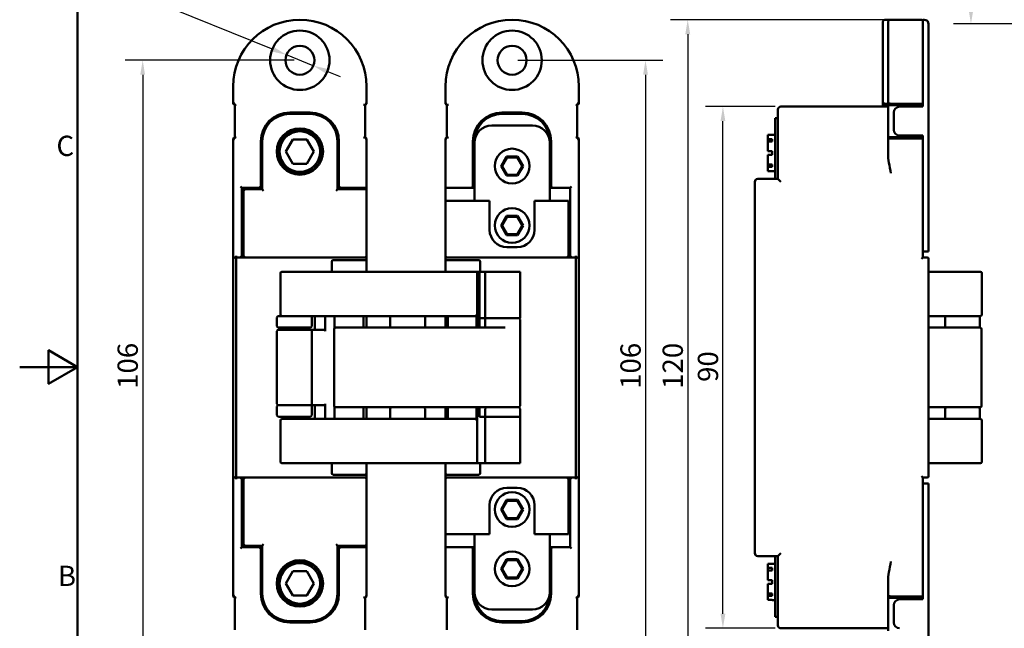
# Model space of a CAD drawing. Units: millimetres. Extents: x 0 to 420, y 0 to 297.
# Drawn here: x 0 to 170, y 103 to 208 of the extents above; entities that cross this region are included whole.
import ezdxf

# ---------------------------------------------------------------- set-up
doc = ezdxf.new("R2010")
doc.units = ezdxf.units.MM
for name, color, linetype, lineweight in [('Arêtes visibles(ISO)', 7, 'Continuous', 50), ('Cadre_0', 7, 'Continuous', 50), ('Cadre_2', 7, 'Continuous', 50), ('Cotes(ISO)', 7, 'Continuous', 25)]:
    doc.layers.add(name, color=color, linetype=linetype, lineweight=lineweight)
doc.styles.add('Cadre_1', font='arial.ttf')
doc.styles.add('MANTION', font='arial.ttf')
doc.dimstyles.new('MANTION', dxfattribs={"dimtxt": 3.5, "dimasz": 2.5, "dimexe": 3, "dimexo": 1, "dimgap": 0.762, "dimtad": 1, "dimrnd": 1e-08, "dimtxsty": 'MANTION', "dimcen": 0.09, "dimdle": 10, "dimclrd": 256, "dimclre": 256, "dimclrt": 256, "dimazin": 2, "dimtfac": 0.714286, "dimtmove": 0, "dimatfit": 3, "dimfxl": 1, "dimtolj": 1, "dimlwd": 25, "dimlwe": 25, "dimarcsym": 0})

# ---------------------------------------------------------------- blocks, each defined once
blk = doc.blocks.new('Cadres Cadre par défaut')
at = {"layer": 'Cadre_0', "color": 7, "flags": 128}
for points in [[(10, 10), (10, 287), (410, 287), (410, 10), (10, 10)], [(0, 148.5), (10, 148.5), (5, 151.39), (5, 145.61), (10, 148.5)]]:
    blk.add_lwpolyline(points, dxfattribs=at)
at = {"layer": 'Cadre_2', "char_height": 3.5, "attachment_point": 7, "style": 'Cadre_1'}
for s, insert in [('C', (6.34, 183.82)), ('B', (6.59, 109.63))]:
    blk.add_mtext(s, dxfattribs=dict(at, insert=insert))
blk = doc.blocks.new('*D12')
at = {"layer": 'Cotes(ISO)', "color": 154, "linetype": 'Continuous', "lineweight": 25, "true_color": 0x004692, "transparency": 16777216}
for p, q in [((185.18, 227.69), (161.18, 227.69)), ((164.18, 210.19), (164.18, 225.19)), ((185.18, 207.69), (161.18, 207.69))]:
    blk.add_line(p, q, dxfattribs=at)
at = {"layer": 'Cotes(ISO)', "color": 154, "linetype": 'Continuous', "true_color": 0x004692, "transparency": 16777216}
for points in [[(163.77, 225.19), (164.6, 225.19), (164.18, 227.69)], [(163.77, 210.19), (164.6, 210.19), (164.18, 207.69)]]:
    blk.add_solid(points, dxfattribs=at)
at = {"layer": 'Defpoints', "color": 0, "linetype": 'Continuous', "transparency": 16777216}
for p in [(164.18, 227.69), (186.18, 227.69), (186.18, 207.69)]:
    blk.add_point(p, dxfattribs=at)
at = {"layer": 'Cotes(ISO)', "color": 154, "linetype": 'Continuous', "lineweight": 25, "true_color": 0x004692, "transparency": 16777216, "insert": (159.85, 215.16), "char_height": 3.5, "attachment_point": 1, "rotation": 90, "style": 'MANTION'}
blk.add_mtext('\\A1;20', dxfattribs=at)
blk = doc.blocks.new('*D22')
at = {"layer": 'Cotes(ISO)', "color": 154, "linetype": 'Continuous', "lineweight": 25, "true_color": 0x004692, "transparency": 16777216}
for p, q in [((43.72, 203.31), (22.66, 211.86)), ((50.67, 200.49), (46.04, 202.37)), ((52.99, 199.55), (55.31, 198.61))]:
    blk.add_line(p, q, dxfattribs=at)
at = {"layer": 'Cotes(ISO)', "color": 154, "linetype": 'Continuous', "true_color": 0x004692, "transparency": 16777216}
for points in [[(43.88, 203.69), (43.57, 202.92), (46.04, 202.37)], [(53.15, 199.93), (52.83, 199.16), (50.67, 200.49)]]:
    blk.add_solid(points, dxfattribs=at)
at = {"layer": 'Defpoints', "color": 0, "linetype": 'Continuous', "transparency": 16777216}
for p in [(46.04, 202.37), (50.67, 200.49)]:
    blk.add_point(p, dxfattribs=at)
at = {"layer": 'Cotes(ISO)', "color": 154, "linetype": 'Continuous', "lineweight": 25, "true_color": 0x004692, "transparency": 16777216, "insert": (25.07, 215.77), "char_height": 3.5, "attachment_point": 1, "rotation": 337.9053, "style": 'MANTION'}
blk.add_mtext('\\A1;∅5', dxfattribs=at)
blk = doc.blocks.new('*D23')
at = {"layer": 'Cotes(ISO)', "color": 154, "linetype": 'Continuous', "lineweight": 25, "true_color": 0x004692, "transparency": 16777216}
for p, q in [((47.36, 201.43), (18.23, 201.43)), ((21.23, 198.93), (21.23, 97.93)), ((49.86, 95.43), (18.23, 95.43))]:
    blk.add_line(p, q, dxfattribs=at)
at = {"layer": 'Cotes(ISO)', "color": 154, "linetype": 'Continuous', "true_color": 0x004692, "transparency": 16777216}
for points in [[(20.81, 198.93), (21.64, 198.93), (21.23, 201.43)], [(20.81, 97.93), (21.64, 97.93), (21.23, 95.43)]]:
    blk.add_solid(points, dxfattribs=at)
at = {"layer": 'Defpoints', "color": 0, "linetype": 'Continuous', "transparency": 16777216}
for p in [(48.36, 201.43), (21.23, 95.43), (50.86, 95.43)]:
    blk.add_point(p, dxfattribs=at)
at = {"layer": 'Cotes(ISO)', "color": 154, "linetype": 'Continuous', "lineweight": 25, "true_color": 0x004692, "transparency": 16777216, "insert": (16.89, 144.73), "char_height": 3.5, "attachment_point": 1, "rotation": 90, "style": 'MANTION'}
blk.add_mtext('\\A1;106', dxfattribs=at)
blk = doc.blocks.new('*D24')
at = {"layer": 'Cotes(ISO)', "color": 154, "linetype": 'Continuous', "lineweight": 25, "true_color": 0x004692, "transparency": 16777216}
for p, q in [((85.98, 201.43), (111.01, 201.43)), ((108.01, 198.93), (108.01, 97.93)), ((85.98, 95.43), (111.01, 95.43))]:
    blk.add_line(p, q, dxfattribs=at)
at = {"layer": 'Cotes(ISO)', "color": 154, "linetype": 'Continuous', "true_color": 0x004692, "transparency": 16777216}
for points in [[(107.6, 198.93), (108.43, 198.93), (108.01, 201.43)], [(107.6, 97.93), (108.43, 97.93), (108.01, 95.43)]]:
    blk.add_solid(points, dxfattribs=at)
at = {"layer": 'Defpoints', "color": 0, "linetype": 'Continuous', "transparency": 16777216}
for p in [(84.98, 201.43), (84.98, 95.43), (108.01, 95.43)]:
    blk.add_point(p, dxfattribs=at)
at = {"layer": 'Cotes(ISO)', "color": 154, "linetype": 'Continuous', "lineweight": 25, "true_color": 0x004692, "transparency": 16777216, "insert": (103.68, 144.73), "char_height": 3.5, "attachment_point": 1, "rotation": 90, "style": 'MANTION'}
blk.add_mtext('\\A1;106', dxfattribs=at)
blk = doc.blocks.new('*D25')
at = {"layer": 'Cotes(ISO)', "color": 154, "linetype": 'Continuous', "lineweight": 25, "true_color": 0x004692, "transparency": 16777216}
for p, q in [((149.37, 208.43), (112.3, 208.43)), ((115.3, 205.93), (115.3, 90.93)), ((149.37, 88.43), (112.3, 88.43))]:
    blk.add_line(p, q, dxfattribs=at)
at = {"layer": 'Cotes(ISO)', "color": 154, "linetype": 'Continuous', "true_color": 0x004692, "transparency": 16777216}
for points in [[(114.88, 205.93), (115.72, 205.93), (115.3, 208.43)], [(114.88, 90.93), (115.72, 90.93), (115.3, 88.43)]]:
    blk.add_solid(points, dxfattribs=at)
at = {"layer": 'Defpoints', "color": 0, "linetype": 'Continuous', "transparency": 16777216}
for p in [(150.37, 208.43), (115.3, 88.43), (150.37, 88.43)]:
    blk.add_point(p, dxfattribs=at)
at = {"layer": 'Cotes(ISO)', "color": 154, "linetype": 'Continuous', "lineweight": 25, "true_color": 0x004692, "transparency": 16777216, "insert": (110.96, 144.73), "char_height": 3.5, "attachment_point": 1, "rotation": 90, "style": 'MANTION'}
blk.add_mtext('\\A1;120', dxfattribs=at)
blk = doc.blocks.new('*D26')
at = {"layer": 'Cotes(ISO)', "color": 154, "linetype": 'Continuous', "lineweight": 25, "true_color": 0x004692, "transparency": 16777216}
for p, q in [((130.37, 193.43), (118.37, 193.43)), ((121.37, 105.93), (121.37, 190.93)), ((130.37, 103.43), (118.37, 103.43))]:
    blk.add_line(p, q, dxfattribs=at)
at = {"layer": 'Cotes(ISO)', "color": 154, "linetype": 'Continuous', "true_color": 0x004692, "transparency": 16777216}
for points in [[(120.96, 190.93), (121.79, 190.93), (121.37, 193.43)], [(120.96, 105.93), (121.79, 105.93), (121.37, 103.43)]]:
    blk.add_solid(points, dxfattribs=at)
at = {"layer": 'Defpoints', "color": 0, "linetype": 'Continuous', "transparency": 16777216}
for p in [(121.37, 193.43), (131.37, 193.43), (131.37, 103.43)]:
    blk.add_point(p, dxfattribs=at)
at = {"layer": 'Cotes(ISO)', "color": 154, "linetype": 'Continuous', "lineweight": 25, "true_color": 0x004692, "transparency": 16777216, "insert": (117.04, 145.93), "char_height": 3.5, "attachment_point": 1, "rotation": 90, "style": 'MANTION'}
blk.add_mtext('\\A1;90', dxfattribs=at)

msp = doc.modelspace()

# ---------------------------------------------------------------- linework, layer by layer
at = {"layer": 'Arêtes visibles(ISO)'}
for p, q in [((148.9523, 196.9264), (148.9523, 207.9264)), ((150.3731, 208.4264), (149.4523, 208.4264)), ((149.8731, 196.9264), (149.8731, 207.9264)), ((155.6231, 208.4264), (150.3731, 208.4264)), ((155.8731, 208.4264), (155.8731, 196.9264)), ((156.1231, 208.4264), (155.8731, 208.4264)), ((156.8731, 207.6764), (156.8731, 196.9264)), ((36.856, 196.9264), (36.856, 193.9264)), ((59.856, 193.9264), (59.856, 196.9264)), ((73.4843, 196.9264), (73.4843, 193.9264)), ((96.4843, 193.9264), (96.4843, 196.9264)), ((148.9523, 196.9264), (148.9523, 194.1335)), ((149.8731, 196.9264), (149.8731, 194.1335)), ((155.8731, 193.4264), (155.8731, 196.9264)), ((156.8731, 168.4264), (156.8731, 196.9264)), ((36.856, 193.9264), (37.106, 194.03)), ((36.856, 193.9264), (37.106, 193.6764)), ((37.356, 193.78), (37.106, 193.6764)), ((59.356, 193.78), (59.606, 193.6764)), ((59.856, 193.9264), (59.606, 194.03)), ((59.606, 193.6764), (59.856, 193.9264)), ((73.4843, 193.9264), (73.7343, 194.03)), ((73.4843, 193.9264), (73.7343, 193.6764)), ((73.7343, 193.6764), (73.9843, 193.78)), ((95.9843, 193.78), (96.2343, 193.6764)), ((96.4843, 193.9264), (96.2343, 194.03)), ((96.2343, 193.6764), (96.4843, 193.9264)), ((148.9523, 194.1335), (148.9523, 193.8835)), ((148.9523, 193.8835), (148.9523, 193.4264)), ((149.4523, 193.9264), (149.8731, 193.9264)), ((149.8731, 194.1335), (149.8731, 193.8835)), ((149.8731, 193.8835), (149.8731, 187.9693)), ((150.3731, 193.9264), (155.6231, 193.9264)), ((37.106, 193.6764), (37.106, 188.1764)), ((46.606, 192.4264), (50.106, 192.4264)), ((50.106, 192.1764), (46.606, 192.1764)), ((59.606, 188.1764), (59.606, 193.6764)), ((73.7343, 193.6764), (73.7343, 188.1764)), ((83.2343, 192.4264), (86.7343, 192.4264)), ((83.2343, 192.1764), (86.7343, 192.1764)), ((96.2343, 188.1764), (96.2343, 193.6764)), ((130.8731, 181.9264), (130.8731, 192.9264)), ((149.8731, 193.4264), (131.3731, 193.4264)), ((149.8731, 193.6764), (149.4523, 193.6764)), ((155.6231, 193.6764), (150.3731, 193.6764)), ((150.8731, 189.4264), (150.8731, 192.4264)), ((155.8731, 193.4264), (151.8731, 193.4264)), ((130.3731, 191.4264), (130.3731, 180.9586)), ((130.8731, 191.4264), (130.3731, 191.4264)), ((88.4843, 190.1764), (81.4843, 190.1764)), ((37.106, 188.1764), (36.856, 187.9264)), ((36.856, 187.9264), (36.856, 167.1764)), ((36.856, 187.9264), (37.106, 187.8229)), ((37.106, 188.1764), (37.356, 188.0729)), ((41.606, 179.4264), (41.606, 187.4264)), ((41.856, 187.4264), (41.856, 179.1764)), ((45.9311, 185.6764), (47.1436, 187.7764)), ((47.1436, 187.7764), (49.5684, 187.7764)), ((49.5684, 187.7764), (50.7809, 185.6764)), ((54.856, 179.1764), (54.856, 187.4264)), ((55.106, 187.4264), (55.106, 179.4264)), ((59.606, 188.1764), (59.356, 188.0729)), ((59.856, 187.9264), (59.606, 188.1764)), ((59.856, 187.9264), (59.606, 187.8229)), ((59.856, 179.6764), (59.856, 187.9264)), ((73.7343, 188.1764), (73.4843, 187.9264)), ((73.4843, 187.9264), (73.4843, 179.6764)), ((73.4843, 187.9264), (73.7343, 187.8229)), ((73.7343, 188.1764), (73.9843, 188.0729)), ((78.2343, 179.4264), (78.2343, 187.4264)), ((78.4843, 187.1764), (78.4843, 187.4264)), ((78.4843, 177.1764), (78.4843, 187.1764)), ((91.4843, 187.4264), (91.4843, 187.1764)), ((91.4843, 177.1764), (91.4843, 187.1764)), ((91.7343, 187.4264), (91.7343, 179.4264)), ((95.9843, 188.0729), (96.2343, 188.1764)), ((96.4843, 187.9264), (96.2343, 188.1764)), ((96.4843, 187.9264), (96.2343, 187.8229)), ((96.4843, 167.1764), (96.4843, 187.9264)), ((129.8731, 188.537), (129.1231, 188.537)), ((129.1231, 187.8381), (129.1231, 188.537)), ((129.1231, 187.8381), (129.8731, 187.8381)), ((129.1231, 187.4138), (129.1231, 187.8381)), ((129.8731, 187.4138), (129.1231, 187.4138)), ((129.1231, 185.7264), (129.1231, 187.4138)), ((129.8731, 188.537), (129.8731, 188.5514)), ((129.8731, 188.5514), (130.3731, 188.5514)), ((129.8731, 187.4138), (129.8731, 187.8381)), ((149.8731, 187.9693), (149.8731, 187.7193)), ((149.8731, 187.7193), (149.8731, 185.2805)), ((155.6231, 188.1764), (150.3731, 188.1764)), ((155.6231, 187.9264), (150.3731, 187.9264)), ((155.8731, 188.4264), (151.8731, 188.4264)), ((155.8731, 168.4264), (155.8731, 188.4264)), ((47.1436, 183.5764), (45.9311, 185.6764)), ((50.7809, 185.6764), (49.5684, 183.5764)), ((78.2343, 186.6904), (78.4843, 186.7917)), ((91.4843, 186.7917), (91.7343, 186.6904)), ((129.1231, 185.7264), (129.8731, 185.7264)), ((129.8731, 185.1264), (129.8731, 185.7264)), ((49.5684, 183.5764), (47.1436, 183.5764)), ((84.0317, 184.8264), (83.0791, 183.1764)), ((83.2523, 183.1764), (84.1183, 184.6764)), ((85.937, 184.8264), (84.0317, 184.8264)), ((84.0317, 184.8264), (84.1183, 184.6764)), ((84.1183, 184.6764), (85.8504, 184.6764)), ((85.8504, 184.6764), (85.937, 184.8264)), ((85.8504, 184.6764), (86.7164, 183.1764)), ((86.8896, 183.1764), (85.937, 184.8264)), ((129.8731, 185.1264), (129.1231, 185.1264)), ((129.1231, 183.4391), (129.1231, 185.1264)), ((83.2523, 183.1764), (83.0791, 183.1764)), ((83.0791, 183.1764), (84.0317, 181.5264)), ((84.1183, 181.6764), (83.2523, 183.1764)), ((86.7164, 183.1764), (85.8504, 181.6764)), ((85.937, 181.5264), (86.8896, 183.1764)), ((86.7164, 183.1764), (86.8896, 183.1764)), ((129.1231, 183.0148), (129.1231, 183.4391)), ((129.1231, 183.4391), (129.8731, 183.4391)), ((129.8731, 183.0148), (129.1231, 183.0148)), ((129.1231, 182.3159), (129.1231, 183.0148)), ((129.1231, 182.3159), (129.8731, 182.3159)), ((129.8731, 183.0148), (129.8731, 183.4391)), ((129.8731, 182.3014), (129.8731, 182.3159)), ((129.8731, 182.3014), (130.3731, 182.3014)), ((130.8731, 181.9264), (130.8731, 180.9586)), ((84.1183, 181.6764), (84.0317, 181.5264)), ((84.0317, 181.5264), (85.937, 181.5264)), ((85.8504, 181.6764), (84.1183, 181.6764)), ((85.8504, 181.6764), (85.937, 181.5264)), ((126.8731, 180.4586), (126.8731, 116.3943)), ((130.8731, 180.9586), (127.3731, 180.9586)), ((130.8731, 180.9586), (131.3731, 180.4586)), ((38.356, 179.4264), (38.106, 179.6764)), ((38.356, 179.4264), (41.606, 179.4264)), ((38.356, 167.4264), (38.356, 179.4264)), ((38.606, 179.1764), (38.856, 178.9264)), ((38.606, 179.1764), (38.606, 167.4264)), ((41.856, 179.1764), (38.606, 179.1764)), ((41.606, 179.4264), (41.356, 179.6764)), ((41.856, 179.1764), (42.106, 178.9264)), ((54.856, 179.1764), (54.606, 178.9264)), ((59.606, 179.1764), (54.856, 179.1764)), ((55.356, 179.6764), (55.106, 179.4264)), ((55.106, 179.4264), (59.606, 179.4264)), ((59.856, 178.9264), (59.856, 179.6764)), ((59.856, 167.6764), (59.856, 178.9264)), ((73.4843, 179.6764), (73.4843, 177.1764)), ((73.7343, 179.4264), (78.2343, 179.4264)), ((78.2343, 179.4264), (77.9843, 179.6764)), ((78.2343, 179.4264), (78.4843, 179.4264)), ((91.4843, 179.4264), (91.7343, 179.4264)), ((91.9843, 179.6764), (91.7343, 179.4264)), ((91.7343, 179.4264), (94.9843, 179.4264)), ((95.2343, 179.6764), (94.9843, 179.4264)), ((94.9843, 179.4264), (94.9843, 167.4264)), ((73.4843, 177.1764), (73.7343, 177.1764)), ((73.4843, 177.1764), (73.4843, 167.6764)), ((81.1093, 177.1764), (73.7343, 177.1764)), ((81.1093, 172.1557), (81.1093, 177.1764)), ((94.4843, 177.1764), (88.8593, 177.1764)), ((88.8593, 177.1764), (88.8593, 172.1557)), ((94.4843, 177.1764), (94.7343, 177.1764)), ((94.7343, 167.4264), (94.7343, 177.1764)), ((84.0317, 174.5764), (83.0791, 172.9264)), ((83.2523, 172.9264), (84.1183, 174.4264)), ((85.937, 174.5764), (84.0317, 174.5764)), ((84.0317, 174.5764), (84.1183, 174.4264)), ((84.1183, 174.4264), (85.8504, 174.4264)), ((85.8504, 174.4264), (85.937, 174.5764)), ((85.8504, 174.4264), (86.7164, 172.9264)), ((86.8896, 172.9264), (85.937, 174.5764)), ((83.2523, 172.9264), (83.0791, 172.9264)), ((83.0791, 172.9264), (84.0317, 171.2764)), ((84.1183, 171.4264), (83.2523, 172.9264)), ((86.7164, 172.9264), (85.8504, 171.4264)), ((85.937, 171.2764), (86.8896, 172.9264)), ((86.7164, 172.9264), (86.8896, 172.9264)), ((84.1183, 171.4264), (84.0317, 171.2764)), ((84.0317, 171.2764), (85.937, 171.2764)), ((85.8504, 171.4264), (84.1183, 171.4264)), ((85.8504, 171.4264), (85.937, 171.2764)), ((85.8801, 169.1764), (84.0886, 169.1764)), ((155.8731, 167.4264), (155.8731, 168.4264)), ((156.1231, 168.4264), (155.8731, 168.4264)), ((156.8731, 168.4264), (156.1231, 168.4264)), ((36.856, 167.1764), (36.856, 129.6764)), ((37.356, 167.4264), (37.106, 167.4264)), ((37.356, 167.4264), (37.106, 167.1764)), ((37.356, 167.6764), (37.356, 167.4264)), ((37.356, 167.4264), (38.356, 167.4264)), ((37.356, 129.4264), (37.356, 167.4264)), ((38.356, 167.4264), (38.106, 167.6764)), ((38.356, 167.4264), (38.606, 167.4264)), ((38.606, 167.4264), (38.856, 167.6764)), ((38.606, 167.4264), (59.606, 167.4264)), ((53.856, 165.1764), (53.856, 166.6764)), ((54.106, 166.9264), (59.606, 166.9264)), ((59.856, 166.6764), (59.856, 167.6764)), ((59.856, 165.1764), (59.856, 166.6764)), ((73.4843, 167.6764), (73.4843, 166.6764)), ((73.4843, 166.6764), (73.4843, 165.1764)), ((73.7343, 167.4264), (94.7343, 167.4264)), ((73.7343, 166.9264), (79.2343, 166.9264)), ((79.4843, 166.6764), (79.4843, 165.1764)), ((94.7343, 167.4264), (94.4843, 167.6764)), ((94.7343, 167.4264), (94.9843, 167.4264)), ((95.2343, 167.6764), (94.9843, 167.4264)), ((94.9843, 167.4264), (95.9843, 167.4264)), ((95.9843, 167.4264), (95.9843, 167.6764)), ((95.9843, 167.4264), (96.2343, 167.1764)), ((95.9843, 167.4264), (95.9843, 129.4264)), ((96.2343, 167.4264), (95.9843, 167.4264)), ((96.4843, 129.6764), (96.4843, 167.1764)), ((155.8731, 167.4264), (155.6231, 167.1764)), ((156.6231, 167.4264), (155.8731, 167.4264)), ((156.8731, 167.1764), (156.8731, 129.6764)), ((45.2654, 164.9264), (45.7469, 164.9264)), ((52.7863, 164.9264), (45.7469, 164.9264)), ((52.7863, 164.9264), (53.7402, 164.9264)), ((63.4328, 164.9264), (53.7402, 164.9264)), ((59.856, 164.9264), (59.856, 165.1764)), ((63.4328, 164.9264), (64.4814, 164.9264)), ((67.8296, 164.9264), (64.4814, 164.9264)), ((67.8296, 164.9264), (69.5666, 164.9264)), ((77.3153, 164.9264), (69.5666, 164.9264)), ((73.4843, 165.1764), (73.4843, 164.9264)), ((77.3153, 164.9264), (78.4524, 164.9264)), ((78.6589, 164.9264), (78.4524, 164.9264)), ((79.2343, 164.9264), (78.6589, 164.9264)), ((79.2343, 164.9264), (79.2431, 164.9264)), ((79.3748, 164.9264), (79.2431, 164.9264)), ((79.3748, 155.3014), (79.3748, 164.9264)), ((79.3748, 164.9264), (79.3783, 164.9264)), ((80.2221, 164.9264), (79.3783, 164.9264)), ((79.3783, 164.9264), (79.3783, 156.9264)), ((80.2221, 164.9264), (80.3531, 164.9264)), ((86.3531, 164.9264), (80.3531, 164.9264)), ((80.3531, 156.9264), (80.3531, 164.9264)), ((86.3531, 156.9264), (86.3531, 164.9264)), ((160.0725, 164.9264), (156.8731, 164.9264)), ((160.0725, 164.9264), (160.8185, 164.9264)), ((165.402, 164.9264), (160.8185, 164.9264)), ((165.402, 164.9264), (165.6631, 164.9264)), ((165.8179, 164.9264), (165.6631, 164.9264)), ((165.8179, 164.9264), (165.8208, 164.9264)), ((45.0154, 164.6764), (45.0154, 157.5514)), ((78.9843, 164.6764), (78.9843, 155.3014)), ((166.0708, 164.6764), (166.0708, 157.5514)), ((44.3992, 157.0514), (44.3992, 155.5514)), ((44.6492, 157.3014), (46.8446, 157.3014)), ((46.8446, 157.3014), (52.7863, 157.3014)), ((50.3992, 157.0514), (50.3992, 155.5514)), ((50.9235, 154.9264), (50.9235, 157.3014)), ((52.7149, 157.3014), (52.7149, 154.6764)), ((53.7402, 157.3014), (52.7863, 157.3014)), ((53.7402, 157.3014), (63.4328, 157.3014)), ((54.3317, 155.2183), (54.3317, 157.3014)), ((59.3311, 157.3014), (59.3311, 155.3014)), ((59.356, 155.3014), (59.356, 157.3014)), ((59.856, 157.3014), (59.856, 155.3014)), ((64.4814, 157.3014), (63.4328, 157.3014)), ((63.9535, 155.5514), (63.9535, 157.0514)), ((64.4814, 157.3014), (67.8296, 157.3014)), ((69.5666, 157.3014), (67.8296, 157.3014)), ((69.5666, 157.3014), (77.3153, 157.3014)), ((69.9535, 155.5514), (69.9535, 157.0514)), ((73.4843, 155.3014), (73.4843, 157.3014)), ((73.8663, 157.3014), (73.8663, 155.3014)), ((78.4524, 157.3014), (77.3153, 157.3014)), ((78.4524, 157.3014), (78.6012, 157.3014)), ((78.861, 157.5514), (78.861, 155.3014)), ((79.3783, 156.9264), (80.2221, 156.9264)), ((80.2221, 156.9264), (80.3531, 156.9264)), ((86.3531, 156.9264), (80.3531, 156.9264)), ((80.3531, 155.3014), (80.3531, 156.6764)), ((86.3531, 155.1764), (86.3531, 156.6764)), ((156.8731, 157.3014), (160.0725, 157.3014)), ((159.7241, 155.5514), (159.7241, 157.0514)), ((160.8185, 157.3014), (160.0725, 157.3014)), ((160.8185, 157.3014), (165.402, 157.3014)), ((165.6631, 157.3014), (165.402, 157.3014)), ((165.6631, 157.3014), (165.8179, 157.3014)), ((165.7241, 155.5514), (165.7241, 157.0514)), ((165.8208, 157.3014), (165.8179, 157.3014)), ((44.3992, 154.6764), (44.3992, 142.1764)), ((50.1492, 155.3014), (44.6492, 155.3014)), ((44.6492, 154.9264), (50.1492, 154.9264)), ((52.5641, 154.9264), (50.1492, 154.9264)), ((50.3992, 154.6764), (50.3992, 142.1764)), ((52.636, 154.9264), (52.5641, 154.9264)), ((54.2678, 141.8014), (54.2678, 155.0514)), ((54.5178, 155.3014), (55.6589, 155.3014)), ((62.1177, 155.3014), (55.6589, 155.3014)), ((62.1177, 155.3014), (63.6858, 155.3014)), ((66.8582, 155.3014), (63.6858, 155.3014)), ((66.8582, 155.3014), (68.3538, 155.3014)), ((83.7904, 155.3014), (68.3538, 155.3014)), ((86.3531, 141.8014), (86.3531, 155.0514)), ((158.276, 155.3014), (156.8731, 155.3014)), ((158.276, 155.3014), (160.547, 155.3014)), ((165.2065, 155.3014), (160.547, 155.3014)), ((165.2065, 155.3014), (165.726, 155.3014)), ((165.773, 155.3014), (165.726, 155.3014)), ((165.773, 155.3014), (165.7733, 155.3014)), ((166.0233, 141.8014), (166.0233, 155.0514)), ((44.3992, 140.1764), (44.3992, 141.6764)), ((50.1492, 141.9264), (44.6492, 141.9264)), ((44.6492, 141.9264), (50.1492, 141.9264)), ((50.1492, 141.9264), (52.5641, 141.9264)), ((50.3992, 140.1764), (50.3992, 141.6764)), ((50.9235, 139.5514), (50.9235, 141.9264)), ((52.5641, 141.9264), (52.636, 141.9264)), ((52.7149, 142.1764), (52.7149, 139.5514)), ((54.3317, 139.5514), (54.3317, 141.6346)), ((55.6589, 141.5514), (54.5178, 141.5514)), ((55.6589, 141.5514), (62.1177, 141.5514)), ((59.3311, 141.5514), (59.3311, 139.5514)), ((59.356, 139.5514), (59.356, 141.5514)), ((59.856, 141.5514), (59.856, 139.5514)), ((63.6858, 141.5514), (62.1177, 141.5514)), ((63.6858, 141.5514), (66.8582, 141.5514)), ((63.9535, 139.8014), (63.9535, 141.3014)), ((68.3538, 141.5514), (66.8582, 141.5514)), ((68.3538, 141.5514), (84.8078, 141.5514)), ((69.9535, 139.8014), (69.9535, 141.3014)), ((73.4843, 139.5514), (73.4843, 141.5514)), ((73.8663, 141.5514), (73.8663, 139.5514)), ((78.861, 141.5514), (78.861, 139.3014)), ((78.9843, 141.5514), (78.9843, 132.1764)), ((79.3748, 139.9264), (79.3748, 141.5514)), ((80.3531, 139.8014), (80.3531, 141.3014)), ((86.1031, 141.5514), (84.8078, 141.5514)), ((84.8078, 141.5514), (86.1031, 141.5514)), ((86.3531, 139.8014), (86.3531, 141.3014)), ((156.8731, 141.5514), (158.276, 141.5514)), ((160.547, 141.5514), (158.276, 141.5514)), ((159.7241, 139.8014), (159.7241, 141.3014)), ((160.547, 141.5514), (165.2065, 141.5514)), ((165.726, 141.5514), (165.2065, 141.5514)), ((165.7241, 139.8014), (165.7241, 141.3014)), ((165.726, 141.5514), (165.773, 141.5514)), ((165.7733, 141.5514), (165.773, 141.5514)), ((50.1492, 139.9264), (44.6492, 139.9264)), ((45.2654, 139.5514), (45.7469, 139.5514)), ((52.7863, 139.5514), (45.7469, 139.5514)), ((52.7863, 139.5514), (53.7402, 139.5514)), ((63.4328, 139.5514), (53.7402, 139.5514)), ((63.4328, 139.5514), (64.4814, 139.5514)), ((67.8296, 139.5514), (64.4814, 139.5514)), ((67.8296, 139.5514), (69.5666, 139.5514)), ((77.3153, 139.5514), (69.5666, 139.5514)), ((77.3153, 139.5514), (78.4524, 139.5514)), ((78.6012, 139.5514), (78.4524, 139.5514)), ((80.2247, 139.9264), (79.3748, 139.9264)), ((80.3531, 139.9264), (80.2247, 139.9264)), ((80.3531, 139.9264), (86.3531, 139.9264)), ((80.3531, 131.9264), (80.3531, 139.9264)), ((86.3531, 131.9264), (86.3531, 139.9264)), ((160.0725, 139.5514), (156.8731, 139.5514)), ((160.0725, 139.5514), (160.8185, 139.5514)), ((165.402, 139.5514), (160.8185, 139.5514)), ((165.402, 139.5514), (165.6631, 139.5514)), ((165.8179, 139.5514), (165.6631, 139.5514)), ((165.8179, 139.5514), (165.8208, 139.5514)), ((45.0154, 139.3014), (45.0154, 132.1764)), ((166.0708, 139.3014), (166.0708, 132.1764)), ((45.7469, 131.9264), (45.2654, 131.9264)), ((45.7469, 131.9264), (52.7863, 131.9264)), ((53.7402, 131.9264), (52.7863, 131.9264)), ((53.7402, 131.9264), (63.4328, 131.9264)), ((53.856, 131.6764), (53.856, 130.1764)), ((59.856, 131.6764), (59.856, 131.9264)), ((59.856, 131.6764), (59.856, 130.1764)), ((64.4814, 131.9264), (63.4328, 131.9264)), ((64.4814, 131.9264), (67.8296, 131.9264)), ((69.5666, 131.9264), (67.8296, 131.9264)), ((69.5666, 131.9264), (77.3153, 131.9264)), ((73.4843, 131.9264), (73.4843, 131.6764)), ((73.4843, 130.1764), (73.4843, 131.6764)), ((78.4524, 131.9264), (77.3153, 131.9264)), ((78.4524, 131.9264), (78.6589, 131.9264)), ((78.6589, 131.9264), (79.2343, 131.9264)), ((79.2431, 131.9264), (79.2343, 131.9264)), ((79.2431, 131.9264), (80.2247, 131.9264)), ((79.4843, 130.1764), (79.4843, 131.6764)), ((80.3531, 131.9264), (80.2247, 131.9264)), ((80.3531, 131.9264), (86.3531, 131.9264)), ((156.8731, 131.9264), (160.0725, 131.9264)), ((160.8185, 131.9264), (160.0725, 131.9264)), ((160.8185, 131.9264), (165.402, 131.9264)), ((165.6631, 131.9264), (165.402, 131.9264)), ((165.6631, 131.9264), (165.8179, 131.9264)), ((165.8208, 131.9264), (165.8179, 131.9264)), ((36.856, 129.6764), (36.856, 108.9264)), ((37.356, 129.4264), (37.106, 129.6764)), ((37.106, 129.4264), (37.356, 129.4264)), ((38.356, 129.4264), (37.356, 129.4264)), ((37.356, 129.4264), (37.356, 129.1764)), ((38.106, 129.1764), (38.356, 129.4264)), ((38.356, 117.4264), (38.356, 129.4264)), ((38.606, 129.4264), (38.356, 129.4264)), ((38.606, 129.4264), (38.856, 129.1764)), ((38.606, 129.4264), (38.606, 117.6764)), ((59.606, 129.4264), (38.606, 129.4264)), ((59.606, 129.9264), (54.106, 129.9264)), ((59.856, 129.1764), (59.856, 130.1764)), ((59.856, 117.9264), (59.856, 129.1764)), ((73.4843, 130.1764), (73.4843, 129.1764)), ((73.4843, 129.1764), (73.4843, 119.6764)), ((79.2343, 129.9264), (73.7343, 129.9264)), ((94.7343, 129.4264), (73.7343, 129.4264)), ((94.7343, 129.4264), (94.4843, 129.1764)), ((94.7343, 119.6764), (94.7343, 129.4264)), ((94.9843, 129.4264), (94.7343, 129.4264)), ((94.9843, 129.4264), (94.9843, 117.4264)), ((94.9843, 129.4264), (95.2343, 129.1764)), ((95.9843, 129.4264), (94.9843, 129.4264)), ((95.9843, 129.4264), (96.2343, 129.6764)), ((95.9843, 129.4264), (96.2343, 129.4264)), ((95.9843, 129.1764), (95.9843, 129.4264)), ((96.4843, 108.9264), (96.4843, 129.6764)), ((155.6231, 129.6764), (155.8731, 129.4264)), ((155.8731, 128.4264), (155.8731, 129.4264)), ((155.8731, 129.4264), (156.6231, 129.4264)), ((84.0886, 127.6764), (85.8801, 127.6764)), ((156.1231, 128.4264), (155.8731, 128.4264)), ((155.8731, 108.4264), (155.8731, 128.4264)), ((156.1231, 128.4264), (156.8731, 128.4264)), ((156.8731, 99.9264), (156.8731, 128.4264)), ((81.1093, 119.6764), (81.1093, 124.6972)), ((84.0317, 125.5764), (83.0791, 123.9264)), ((83.2523, 123.9264), (84.1183, 125.4264)), ((85.937, 125.5764), (84.0317, 125.5764)), ((84.0317, 125.5764), (84.1183, 125.4264)), ((84.1183, 125.4264), (85.8504, 125.4264)), ((85.937, 125.5764), (85.8504, 125.4264)), ((85.8504, 125.4264), (86.7164, 123.9264)), ((86.8896, 123.9264), (85.937, 125.5764)), ((88.8593, 124.6972), (88.8593, 119.6764)), ((83.0791, 123.9264), (83.2523, 123.9264)), ((83.0791, 123.9264), (84.0317, 122.2764)), ((84.1183, 122.4264), (83.2523, 123.9264)), ((84.1183, 122.4264), (84.0317, 122.2764)), ((85.8504, 122.4264), (84.1183, 122.4264)), ((86.7164, 123.9264), (85.8504, 122.4264)), ((85.937, 122.2764), (85.8504, 122.4264)), ((85.937, 122.2764), (86.8896, 123.9264)), ((86.8896, 123.9264), (86.7164, 123.9264)), ((84.0317, 122.2764), (85.937, 122.2764)), ((73.7343, 119.6764), (73.4843, 119.6764)), ((73.4843, 119.6764), (73.4843, 117.1764)), ((73.7343, 119.6764), (81.1093, 119.6764)), ((78.4843, 119.6764), (78.4843, 109.6764)), ((88.8593, 119.6764), (94.4843, 119.6764)), ((91.4843, 119.6764), (91.4843, 109.6764)), ((94.7343, 119.6764), (94.4843, 119.6764)), ((38.106, 117.1764), (38.356, 117.4264)), ((41.606, 117.4264), (38.356, 117.4264)), ((38.606, 117.6764), (38.856, 117.9264)), ((38.606, 117.6764), (41.856, 117.6764)), ((41.356, 117.1764), (41.606, 117.4264)), ((41.606, 109.4264), (41.606, 117.4264)), ((41.856, 117.6764), (42.106, 117.9264)), ((41.856, 117.6764), (41.856, 109.4264)), ((54.856, 117.6764), (54.606, 117.9264)), ((54.856, 117.6764), (59.606, 117.6764)), ((54.856, 109.4264), (54.856, 117.6764)), ((55.106, 117.4264), (55.106, 109.4264)), ((55.106, 117.4264), (55.356, 117.1764)), ((59.606, 117.4264), (55.106, 117.4264)), ((59.856, 117.1764), (59.856, 117.9264)), ((78.2343, 117.4264), (73.7343, 117.4264)), ((77.9843, 117.1764), (78.2343, 117.4264)), ((78.2343, 109.4264), (78.2343, 117.4264)), ((78.2343, 117.4264), (78.4843, 117.4264)), ((91.4843, 117.4264), (91.7343, 117.4264)), ((91.7343, 117.4264), (91.7343, 109.4264)), ((91.7343, 117.4264), (91.9843, 117.1764)), ((94.9843, 117.4264), (91.7343, 117.4264)), ((94.9843, 117.4264), (95.2343, 117.1764)), ((59.856, 108.9264), (59.856, 117.1764)), ((73.4843, 117.1764), (73.4843, 108.9264)), ((127.3731, 115.8943), (130.8731, 115.8943)), ((130.3731, 105.4264), (130.3731, 115.8943)), ((131.3731, 116.3943), (130.8731, 115.8943)), ((130.8731, 115.8943), (130.8731, 114.9264)), ((84.0317, 115.3264), (83.0791, 113.6764)), ((83.2523, 113.6764), (84.1183, 115.1764)), ((85.937, 115.3264), (84.0317, 115.3264)), ((84.0317, 115.3264), (84.1183, 115.1764)), ((84.1183, 115.1764), (85.8504, 115.1764)), ((85.937, 115.3264), (85.8504, 115.1764)), ((85.8504, 115.1764), (86.7164, 113.6764)), ((86.8896, 113.6764), (85.937, 115.3264)), ((129.8731, 114.537), (129.1231, 114.537)), ((129.1231, 114.537), (129.1231, 113.8381)), ((129.8731, 114.537), (129.8731, 114.5514)), ((130.3731, 114.5514), (129.8731, 114.5514)), ((130.8731, 103.9264), (130.8731, 114.9264)), ((45.9311, 111.1764), (47.1436, 113.2764)), ((47.1436, 113.2764), (49.5684, 113.2764)), ((49.5684, 113.2764), (50.7809, 111.1764)), ((83.0791, 113.6764), (83.2523, 113.6764)), ((83.0791, 113.6764), (84.0317, 112.0264)), ((84.1183, 112.1764), (83.2523, 113.6764)), ((84.1183, 112.1764), (84.0317, 112.0264)), ((85.8504, 112.1764), (84.1183, 112.1764)), ((86.7164, 113.6764), (85.8504, 112.1764)), ((85.937, 112.0264), (85.8504, 112.1764)), ((85.937, 112.0264), (86.8896, 113.6764)), ((86.8896, 113.6764), (86.7164, 113.6764)), ((129.1231, 113.8381), (129.8731, 113.8381)), ((129.1231, 113.4138), (129.1231, 113.8381)), ((129.8731, 113.4138), (129.1231, 113.4138)), ((129.1231, 113.4138), (129.1231, 111.7264)), ((129.8731, 113.4138), (129.8731, 113.8381)), ((47.1436, 109.0764), (45.9311, 111.1764)), ((50.7809, 111.1764), (49.5684, 109.0764)), ((84.0317, 112.0264), (85.937, 112.0264)), ((129.1231, 111.7264), (129.8731, 111.7264)), ((129.8731, 111.1264), (129.1231, 111.1264)), ((129.1231, 111.1264), (129.1231, 109.4391)), ((129.8731, 111.1264), (129.8731, 111.7264)), ((149.8731, 111.5723), (149.8731, 109.1335)), ((36.856, 108.9264), (37.106, 109.03)), ((36.856, 108.9264), (37.106, 108.6764)), ((37.106, 108.6764), (37.356, 108.78)), ((49.5684, 109.0764), (47.1436, 109.0764)), ((59.356, 108.78), (59.606, 108.6764)), ((59.856, 108.9264), (59.606, 109.03)), ((59.606, 108.6764), (59.856, 108.9264)), ((73.4843, 108.9264), (73.7343, 109.03)), ((73.4843, 108.9264), (73.7343, 108.6764)), ((73.9843, 108.78), (73.7343, 108.6764)), ((78.2343, 110.1625), (78.4843, 110.0611)), ((78.4843, 109.4264), (78.4843, 109.6764)), ((91.4843, 110.0611), (91.7343, 110.1625)), ((91.4843, 109.6764), (91.4843, 109.4264)), ((96.2343, 108.6764), (95.9843, 108.78)), ((96.4843, 108.9264), (96.2343, 109.03)), ((96.2343, 108.6764), (96.4843, 108.9264)), ((129.1231, 109.0148), (129.1231, 109.4391)), ((129.1231, 109.4391), (129.8731, 109.4391)), ((129.8731, 109.0148), (129.1231, 109.0148)), ((129.1231, 109.0148), (129.1231, 108.3159)), ((129.8731, 109.0148), (129.8731, 109.4391)), ((149.8731, 109.1335), (149.8731, 108.8835)), ((149.8731, 108.8835), (149.8731, 102.9693)), ((150.3731, 108.9264), (155.6231, 108.9264)), ((37.106, 108.6764), (37.106, 103.1764)), ((59.606, 103.1764), (59.606, 108.6764)), ((73.7343, 108.6764), (73.7343, 103.1764)), ((96.2343, 103.1764), (96.2343, 108.6764)), ((129.1231, 108.3159), (129.8731, 108.3159)), ((129.8731, 108.3014), (129.8731, 108.3159)), ((130.3731, 108.3014), (129.8731, 108.3014)), ((155.6231, 108.6764), (150.3731, 108.6764)), ((150.8731, 104.4264), (150.8731, 107.4264)), ((155.8731, 108.4264), (151.8731, 108.4264)), ((81.4843, 106.6764), (88.4843, 106.6764)), ((130.3731, 105.4264), (130.8731, 105.4264)), ((46.606, 104.6764), (50.106, 104.6764)), ((50.106, 104.4264), (46.606, 104.4264)), ((86.7343, 104.6764), (83.2343, 104.6764)), ((86.7343, 104.4264), (83.2343, 104.4264)), ((149.8731, 103.4264), (131.3731, 103.4264))]:
    msp.add_line(p, q, dxfattribs=at)
for centre, radius in [((48.356, 201.4264), 5.125), ((84.9843, 201.4264), 5.125), ((48.356, 201.4264), 2.5), ((84.9843, 201.4264), 2.5), ((48.356, 185.6764), 4), ((48.356, 185.6764), 3.85), ((48.356, 185.6764), 3.5), ((84.9843, 183.1764), 3), ((84.9843, 172.9264), 3), ((84.9843, 123.9264), 3), ((84.9843, 113.6764), 3), ((48.356, 111.1764), 4), ((48.356, 111.1764), 3.85), ((48.356, 111.1764), 3.5)]:
    msp.add_circle(centre, radius, dxfattribs=at)
for centre, radius, start, end in [((48.356, 196.9264), 11.5, 0, 180), ((84.9843, 196.9264), 11.5, 0, 180), ((149.4523, 207.9264), 0.5, 90, 180), ((150.3731, 207.9264), 0.5, 90, 180), ((155.6231, 208.1764), 0.25, 0, 90), ((156.1231, 207.6764), 0.75, 0, 90), ((46.606, 187.4264), 5, 90, 180), ((46.606, 187.4264), 4.75, 90, 180), ((50.106, 187.4264), 5, 0, 90), ((50.106, 187.4264), 4.75, 0, 90), ((83.2343, 187.4264), 5, 90, 180), ((83.2343, 187.4264), 4.75, 90, 180), ((86.7343, 187.4264), 5, 0, 90), ((86.7343, 187.4264), 4.75, 0, 90), ((131.3731, 192.9264), 0.5, 90, 180), ((151.8731, 192.4264), 1, 90, 180), ((81.4843, 187.1764), 3, 90, 180), ((88.4843, 187.1764), 3, 0, 90), ((151.8731, 189.4264), 1, 180, 270), ((127.3731, 180.4586), 0.5, 90, 180), ((59.606, 179.6764), 0.25, 270, 0), ((59.606, 178.9264), 0.25, 0, 90), ((73.7343, 179.6764), 0.25, 180, 270), ((84.0886, 172.1557), 2.9792, 180, 270), ((85.8801, 172.1557), 2.9792, 270, 0), ((37.106, 167.1764), 0.25, 90, 180), ((54.106, 166.6764), 0.25, 90, 180), ((59.606, 167.6764), 0.25, 270, 0), ((59.606, 166.6764), 0.25, 0, 90), ((73.7343, 167.6764), 0.25, 180, 270), ((73.7343, 166.6764), 0.25, 90, 180), ((79.2343, 166.6764), 0.25, 0, 90), ((96.2343, 167.1764), 0.25, 0, 90), ((156.6231, 167.1764), 0.25, 0, 90), ((45.2654, 164.6764), 0.25, 90, 180), ((54.106, 165.1764), 0.25, 180, 270), ((59.606, 165.1764), 0.25, 270, 0), ((73.7343, 165.1764), 0.25, 180, 270), ((78.7343, 164.6764), 0.25, 0, 90), ((79.2343, 165.1764), 0.25, 270, 0), ((165.8208, 164.6764), 0.25, 0, 90), ((44.6492, 157.0514), 0.25, 90, 180), ((45.2654, 157.5514), 0.25, 180, 270), ((50.1492, 157.0514), 0.25, 0, 90), ((64.2035, 157.0514), 0.25, 90, 180), ((69.7035, 157.0514), 0.25, 0, 90), ((80.6031, 156.6764), 0.25, 90, 180), ((86.1031, 156.6764), 0.25, 0, 90), ((159.9741, 157.0514), 0.25, 90, 180), ((165.4741, 157.0514), 0.25, 0, 90), ((165.8208, 157.5514), 0.25, 270, 0), ((44.6492, 155.5514), 0.25, 180, 270), ((44.6492, 154.6764), 0.25, 90, 180), ((50.1492, 155.5514), 0.25, 270, 0), ((50.1492, 154.6764), 0.25, 0, 90), ((54.5178, 155.0514), 0.25, 90, 180), ((64.2035, 155.5514), 0.25, 180, 270), ((69.7035, 155.5514), 0.25, 270, 0), ((86.1031, 155.1764), 0.25, 345.522488, 0), ((86.1031, 155.0514), 0.25, 0, 14.477512), ((159.9741, 155.5514), 0.25, 180, 270), ((165.4741, 155.5514), 0.25, 270, 0), ((165.7733, 155.0514), 0.25, 0, 90), ((44.6492, 142.1764), 0.25, 180, 270), ((44.6492, 141.6764), 0.25, 90, 180), ((50.1492, 142.1764), 0.25, 270, 0), ((50.1492, 141.6764), 0.25, 0, 90), ((54.5178, 141.8014), 0.25, 180, 270), ((64.2035, 141.3014), 0.25, 90, 180), ((69.7035, 141.3014), 0.25, 0, 90), ((80.6031, 141.3014), 0.25, 90, 180), ((86.1031, 141.8014), 0.25, 270, 0), ((86.1031, 141.3014), 0.25, 0, 90), ((159.9741, 141.3014), 0.25, 90, 180), ((165.4741, 141.3014), 0.25, 0, 90), ((165.7733, 141.8014), 0.25, 270, 0), ((44.6492, 140.1764), 0.25, 180, 270), ((45.2654, 139.3014), 0.25, 90, 180), ((50.1492, 140.1764), 0.25, 270, 0), ((64.2035, 139.8014), 0.25, 180, 270), ((69.7035, 139.8014), 0.25, 270, 0), ((159.9741, 139.8014), 0.25, 180, 270), ((165.4741, 139.8014), 0.25, 270, 0), ((165.8208, 139.3014), 0.25, 0, 90), ((45.2654, 132.1764), 0.25, 180, 270), ((54.106, 131.6764), 0.25, 90, 180), ((59.606, 131.6764), 0.25, 0, 90), ((73.7343, 131.6764), 0.25, 90, 180), ((78.7343, 132.1764), 0.25, 270, 0), ((79.2343, 131.6764), 0.25, 0, 90), ((165.8208, 132.1764), 0.25, 270, 0), ((37.106, 129.6764), 0.25, 180, 270), ((54.106, 130.1764), 0.25, 180, 270), ((59.606, 130.1764), 0.25, 270, 0), ((59.606, 129.1764), 0.25, 0, 90), ((73.7343, 130.1764), 0.25, 180, 270), ((73.7343, 129.1764), 0.25, 90, 180), ((79.2343, 130.1764), 0.25, 270, 0), ((96.2343, 129.6764), 0.25, 270, 0), ((156.6231, 129.6764), 0.25, 270, 0), ((84.0886, 124.6972), 2.9792, 90, 180), ((85.8801, 124.6972), 2.9792, 0, 90), ((59.606, 117.9264), 0.25, 270, 0), ((59.606, 117.1764), 0.25, 0, 90), ((73.7343, 117.1764), 0.25, 90, 180), ((127.3731, 116.3943), 0.5, 180, 270), ((46.606, 109.4264), 5, 180, 270), ((46.606, 109.4264), 4.75, 180, 270), ((50.106, 109.4264), 5, 270, 0), ((50.106, 109.4264), 4.75, 270, 0), ((83.2343, 109.4264), 5, 180, 270), ((81.4843, 109.6764), 3, 180, 270), ((83.2343, 109.4264), 4.75, 180, 270), ((86.7343, 109.4264), 4.75, 270, 0), ((86.7343, 109.4264), 5, 270, 0), ((88.4843, 109.6764), 3, 270, 0), ((151.8731, 107.4264), 1, 90, 180), ((131.3731, 103.9264), 0.5, 180, 270), ((151.8731, 104.4264), 1, 180, 270)]:
    msp.add_arc(centre, radius, start, end, dxfattribs=at)
for centre, major_axis, ratio, start_param, end_param in [((149.4523, 194.1335), (0.5, 0), 0.41421356, 3.14159265, 4.71238898), ((149.4523, 193.8835), (-0.5, 0), 0.41421356, 0, 1.57079633), ((150.3731, 194.1335), (0.5, 0), 0.41421356, 3.14159265, 4.71238898), ((150.3731, 193.8835), (-0.5, 0), 0.41421356, 0, 1.57079633), ((155.6231, 194.03), (-0.25, 0), 0.41421356, 1.57079633, 3.14159265), ((155.6231, 193.78), (0.25, 0), 0.41421356, 4.71238898, 6.28318531), ((150.3731, 187.9693), (-0.5, 0), 0.41421356, 4.71238898, 6.28318531), ((150.3731, 187.7193), (0.5, 0), 0.41421356, 1.57079633, 3.14159265), ((155.6231, 188.0729), (0.25, 0), 0.41421356, 0, 1.57079633), ((155.6231, 187.8229), (-0.25, 0), 0.41421356, 3.14159265, 4.71238898), ((52.636, 154.6764), (0, -0.25), 0.31574634, 1.57079633, 3.14159265), ((52.636, 142.1764), (0, -0.25), 0.31574634, 0, 1.57079633), ((150.3731, 109.1335), (0.5, 0), 0.41421356, 3.14159265, 4.71238898), ((150.3731, 108.8835), (-0.5, 0), 0.41421356, 0, 1.57079633), ((155.6231, 109.03), (-0.25, 0), 0.41421356, 1.57079633, 3.14159265), ((155.6231, 108.78), (0.25, 0), 0.41421356, 4.71238898, 6.28318531)]:
    msp.add_ellipse(centre, major_axis=major_axis, ratio=ratio, start_param=start_param, end_param=end_param, dxfattribs=at)
for points, knots in [([(150.3731, 181.9264), (150.2537, 182.4994), (150.1115, 183.1852), (149.9421, 184.2365), (149.8731, 184.809), (149.8731, 185.2805)], [0, 0, 0, 0, 0.175600824, 0.175600824, 0.323496637, 0.323496637, 0.323496637, 0.323496637]), ([(78.861, 157.5514), (78.861, 157.5201), (78.8545, 157.4878), (78.8305, 157.4301), (78.8131, 157.4046), (78.7696, 157.3579), (78.7386, 157.3365), (78.6713, 157.3082), (78.6352, 157.3014), (78.6012, 157.3014)], [0.0863047386, 0.0863047386, 0.0863047386, 0.0863047386, 0.095701151, 0.095701151, 0.1050975634, 0.1050975634, 0.1176774074, 0.1176774074, 0.1302572514, 0.1302572514, 0.1302572514, 0.1302572514]), ([(78.6012, 139.5514), (78.6352, 139.5514), (78.6713, 139.5447), (78.7386, 139.5164), (78.7696, 139.4949), (78.8131, 139.4483), (78.8305, 139.4228), (78.8545, 139.3651), (78.861, 139.3328), (78.861, 139.3014)], [-0.0439525128, -0.0439525128, -0.0439525128, -0.0439525128, -0.0313726688, -0.0313726688, -0.0187928247, -0.0187928247, -0.0093964124, -0.0093964124, 0, 0, 0, 0]), ([(149.8731, 111.5723), (149.8731, 112.0439), (149.9421, 112.6163), (150.1115, 113.6677), (150.2537, 114.3534), (150.3731, 114.9264)], [0.630982729, 0.630982729, 0.630982729, 0.630982729, 0.778878542, 0.778878542, 0.954479366, 0.954479366, 0.954479366, 0.954479366])]:
    msp.add_open_spline(points, degree=3, knots=knots, dxfattribs=at)

# ---------------------------------------------------------------- block references
msp.add_blockref('Cadres Cadre par défaut', (0, 0))

# ---------------------------------------------------------------- dimensions: what is measured, and where the dimension line sits
at = {"layer": 'Cotes(ISO)', "color": 154, "linetype": 'Continuous', "lineweight": 25, "true_color": 0x004692}
for base, p1, p2, angle, picture, middle in [((164.184, 227.6876), (186.184, 207.6876), (186.184, 227.6876), 270, '*D12', (164.184, 217.6876)), ((115.3006, 88.4264), (150.3731, 208.4264), (150.3731, 88.4264), 90, '*D25', (115.3006, 148.4264)), ((21.2266, 95.4264), (48.356, 201.4264), (50.856, 95.4264), 90, '*D23', (21.2266, 148.4264)), ((108.0117, 95.4264), (84.9843, 201.4264), (84.9843, 95.4264), 90, '*D24', (108.0117, 148.4264)), ((121.3731, 193.4264), (131.3731, 103.4264), (131.3731, 193.4264), 90, '*D26', (121.3731, 148.4264))]:
    dim = msp.add_linear_dim(base=base, p1=p1, p2=p2, angle=angle, dimstyle='MANTION', override={"dimgap": 0.762, "dimdec": 2, "dimtol": 0, "dimlim": 0, "dimtp": 0, "dimtm": 0, "dimtdec": 2, "dimtofl": 0, "dimatfit": 1}, dxfattribs=at)
    dim.commit()
    dim.dimension.update_dxf_attribs({"geometry": picture, "text_midpoint": middle, "dimtype": 160})
dim = msp.add_diameter_dim_2p(p1=(50.6724, 200.4861), p2=(46.0396, 202.3668), dimstyle='MANTION', override={"dimgap": 0.762, "dimdec": 2, "dimlfac": 1, "dimtol": 0, "dimlim": 0, "dimtp": 0, "dimtm": 0, "dimtdec": 2, "dimatfit": 2}, dxfattribs=at)
dim.commit()
dim.dimension.update_dxf_attribs({"geometry": '*D22', "text_midpoint": (26.2085, 210.4172), "dimtype": 163})

doc.saveas('drawing.dxf')
